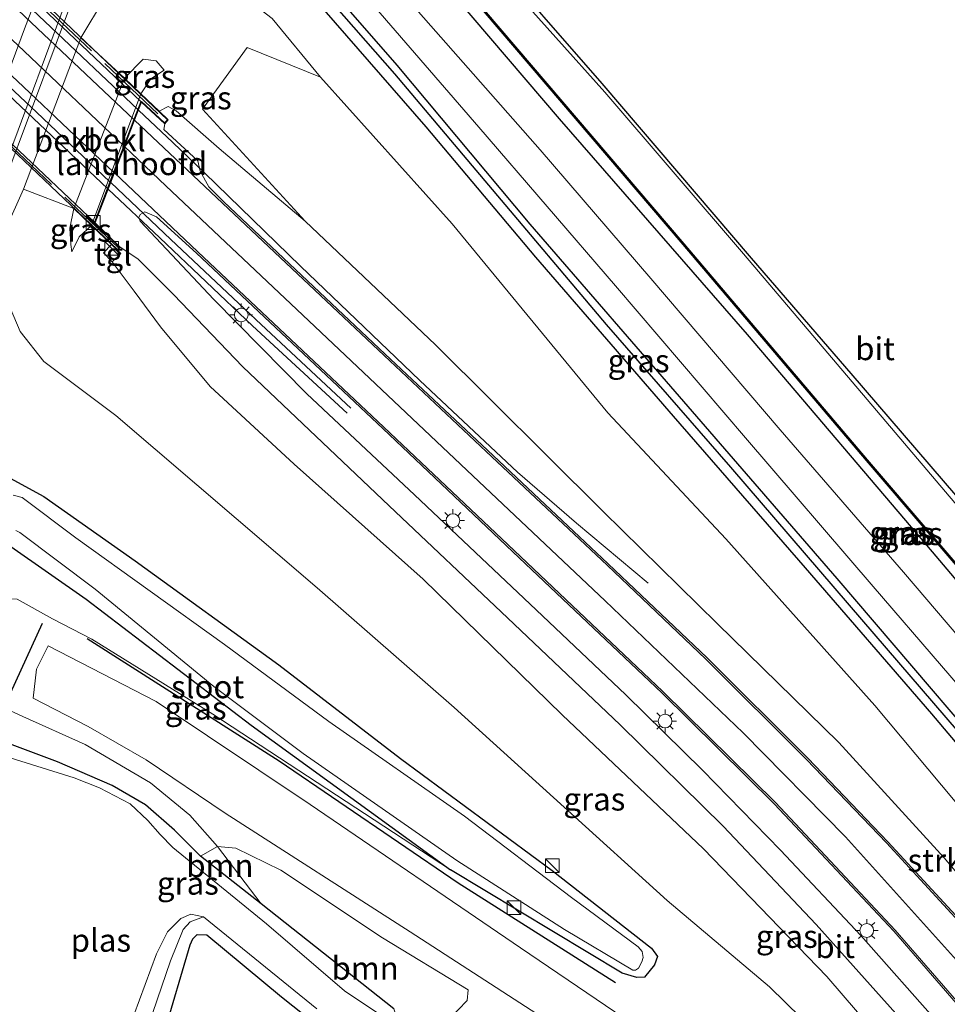
# Model space of a CAD drawing. Units: metres. Extents: x 100277 to 109942, y 499998 to 506250.
# Drawn here: x 108498 to 108599, y 501731 to 501839 of the extents above; entities that cross this region are included whole.
import ezdxf
from ezdxf.enums import TextEntityAlignment as Align

# ---------------------------------------------------------------- set-up
doc = ezdxf.new("R2010")
doc.units = ezdxf.units.M
doc.linetypes.add('IE-TERREINAFSCHEIDING', pattern=[10, 8, -2])
doc.layers.get('0').update_dxf_attribs({"lineweight": 25})
for name, color, linetype, lineweight in [('B-ME-BV-GELEIDECONSTRUCTIE-GELEIDERAIL-L-B1', 213, 'BV-GELEIDERAIL', 18), ('B-ME-BV-GELEIDECONSTRUCTIE-GELEIDERAIL-L-B2', 213, 'BV-GELEIDERAIL', 18), ('B-ME-GR-BOOM-GV-B6', 93, 'Continuous', 18), ('B-ME-GR-STRUIKEN-GV-B6', 93, 'Continuous', 18), ('B-ME-GW-KRUINLIJN-L-B1', 93, 'Continuous', 18), ('B-ME-GW-TEENLIJN-L-B1', 93, 'Continuous', 18), ('B-ME-IE-GRASLAND-GV-B6', 93, 'Continuous', 18), ('B-ME-IE-GRONDWERKLIJN-GROND_INGERICHT-GV-B6', 253, 'Continuous', 18), ('B-ME-IE-INRICHTINGSELEMENT-S-B1', 253, 'Continuous', 18), ('B-ME-IE-MEUBILAIR_WEGMEUBILAIR-LICHTMAST-S-B1', 8, 'Continuous', 18), ('B-ME-IE-TERREINAFSCHEIDING-RASTERHEKWERK-L-B2', 8, 'IE-TERREINAFSCHEIDING', 18), ('B-ME-KW-LANDHOOFD-GV-B6', 173, 'Continuous', 18), ('B-ME-KW-VIADUCT-GV-B7', 173, 'Continuous', 18), ('B-ME-OB-BEKLEDING-GV-B6', 253, 'Continuous', 18), ('B-ME-OG-WATER-GV-B6', 153, 'Continuous', 18), ('B-ME-VH-VERH_SOORT-BITUMEN-GV-B6', 8, 'IE-TERREINAFSCHEIDING-NATUURLIJK-HOUTWAL', 18), ('B-ME-VH-VERH_SOORT-BITUMEN-GV-B7', 8, 'Continuous', 18), ('B-ME-VH-VERH_SOORT-TEGELS-GV-B6', 8, 'Continuous', 18), ('B-ME-VW-MARKERING-STREEP-015-L-B1', 7, 'Continuous', 18), ('B-ME-VW-MARKERING-STREEP-015-L-B2', 7, 'Continuous', 18)]:
    doc.layers.add(name, color=color, linetype=linetype, lineweight=lineweight)
for name, color, linetype in [('B-ME-GR-BOMENRIJ-L-B1', 10, 'Continuous'), ('B-ME-GW-INSTEEKWATERGANG-L-B1', 10, 'Continuous'), ('B-ME-GW-WATERGANG-GREPPEL-L-B1', 10, 'Continuous'), ('B-ME-IE-TERREINAFSCHEIDING-SCHRIKHEK-L-B1', 10, 'Continuous'), ('B-ME-OB-BESCHOEIING-GV-B6', 10, 'Continuous')]:
    doc.layers.add(name, color=color, linetype=linetype)
doc.styles.add('NLCS-ISO', font='NLCS-ISO.TTF')
doc.linetypes.add('BV-GELEIDERAIL', pattern='A,10,-3,[108,NLCS.SHX,S=1,R=0,X=0,Y=0],-3', length=16)
doc.linetypes.add('IE-TERREINAFSCHEIDING-NATUURLIJK-HOUTWAL', pattern='A,7,-1.5,[67,NLCS.SHX,S=0.75,R=45,X=0,Y=0],-1.5,7,-1.5,[70,NLCS.SHX,S=0.75,R=0,X=0,Y=0],-1.5', length=20)

# ---------------------------------------------------------------- blocks, each defined once
blk = doc.blocks.new('kast')
blk.add_line((-0.75, -0.75), (0.75, 0.75))
blk.add_lwpolyline([(-0.75, 0.75), (0.75, 0.75), (0.75, -0.75), (-0.75, -0.75)], close=True)
blk = doc.blocks.new('lantaarnpaal')
for p, q in [((0, 0.75), (0, 1.25)), ((-0.75, 0), (-1.25, 0)), ((-0.88, 0.88), (-0.53, 0.53)), ((0.53, 0.53), (0.88, 0.88)), ((0.75, 0), (1.25, 0)), ((-0.53, -0.53), (-0.88, -0.88)), ((0, -0.75), (0, -1.25)), ((0.53, -0.53), (0.88, -0.88))]:
    blk.add_line(p, q)
blk.add_circle((0, 0), 0.75)

msp = doc.modelspace()

# ---------------------------------------------------------------- linework, layer by layer
at = {"layer": 'B-ME-BV-GELEIDECONSTRUCTIE-GELEIDERAIL-L-B1'}
for points in [[(108465.611, 501733.954, 0.402), (108468.456, 501743.323, 0.743), (108470.41, 501749.751, 0.998), (108472.69, 501756.152, 1.02), (108479.956, 501776.031, 1.07), (108487.797, 501797.338, 1.037), (108496.495, 501821.109, 1.025), (108504.921, 501843.639, 1.009), (108508.65, 501853.378, 1.023), (108510.769, 501858.381, 0.798), (108516.499, 501871.597, 0.203)], [(108566.778, 501777.13, 3.781), (108558.937, 501783.697, 4.504), (108552.494, 501789.264, 5.074), (108541.837, 501799.29, 5.556), (108528.789, 501811.767, 6.246), (108518.327, 501821.972, 6.697), (108514.848, 501825.301, 6.858), (108511.113, 501828.835, 7.009)], [(108508.067, 501820.925, 6.932), (108514.63, 501814.698, 6.642), (108524.507, 501805.415, 5.908), (108534.305, 501796.25, 4.941)], [(108533.893, 501795.716, 4.947), (108523.568, 501805.27, 5.96), (108513.417, 501814.862, 6.669), (108507.785, 501820.194, 6.894)]]:
    msp.add_polyline3d(points, dxfattribs=at)
at = {"layer": 'B-ME-BV-GELEIDECONSTRUCTIE-GELEIDERAIL-L-B2'}
for points in [[(108511.035, 501828.91, 7.013), (108504.258, 501835.322, 7.287), (108484.54, 501853.939, 7.509), (108469.2, 501868.419, 7.251), (108459.018, 501878.017, 6.827)], [(108455.965, 501870.097, 6.993), (108466.266, 501860.404, 7.348), (108481.947, 501845.526, 7.558), (108499.974, 501828.602, 7.29), (108507.988, 501820.998, 6.936)], [(108507.707, 501820.268, 6.897), (108496.912, 501830.491, 7.326), (108480.117, 501846.361, 7.47), (108465.473, 501860.243, 7.323), (108455.706, 501869.423, 6.955)]]:
    msp.add_polyline3d(points, dxfattribs=at)
at = {"layer": 'B-ME-GR-BOMENRIJ-L-B1'}
msp.add_polyline3d([(108563.224, 501733.472, -0.805), (108546.03, 501744.351, -0.741), (108526.459, 501757.7, -0.348), (108505.504, 501771.069, 0.22)], dxfattribs=at)
at = {"layer": 'B-ME-GR-BOOM-GV-B6'}
for points in [[(108517.876, 501747.327, -0.86), (108519.718, 501748.356, -0.265), (108524.501, 501742.093, -0.831), (108517.876, 501747.327, -0.86)], [(108539.999, 501726.492, -0.487), (108539.073, 501727.797, -0.559), (108539.536, 501728.951, -0.617), (108538.996, 501730.641, -0.766), (108524.501, 501742.093, -0.831), (108519.718, 501748.356, -0.265), (108521.74, 501748.182, -0.221), (108526.659, 501745.789, -0.207), (108537.761, 501738.393, -0.39), (108547.112, 501732.705, -0.531), (108547.021, 501731.531, -0.586), (108544.059, 501728.463, -0.564), (108539.999, 501726.492, -0.487)]]:
    msp.add_polyline3d(points, dxfattribs=at)
at = {"layer": 'B-ME-GR-STRUIKEN-GV-B6'}
msp.add_polyline3d([(108611.125, 501732.907, 1.471), (108599.1, 501747.133, 2.089), (108587.616, 501759.738, 2.662), (108574.311, 501772.722, 3.227), (108561.872, 501784.973, 3.928), (108543.543, 501803.172, 4.598), (108529.303, 501816.684, 5.465), (108518.082, 501828.927, 5.171), (108522.986, 501835.677, 1.383), (108531, 501832.425, -0.226), (108545.351, 501816.415, -0.329), (108562.366, 501795.755, -0.32), (108575.278, 501781.993, -0.404), (108591.535, 501763.781, -0.248), (108601.809, 501751.5, -0.365)], dxfattribs=at)
at = {"layer": 'B-ME-GW-INSTEEKWATERGANG-L-B1'}
for points in [[(108668.454, 501680.63, -0.62), (108668.895, 501681.406, -0.694), (108668.728, 501682.238, -0.711), (108668.273, 501682.938, -0.725), (108658.41, 501694.246, -0.744), (108650.975, 501703.018, -0.686), (108640.669, 501715.108, -0.647), (108628.001, 501730.004, -0.636), (108609.951, 501751.268, -0.65), (108587.419, 501777.665, -0.656), (108571.606, 501795.889, -0.669), (108553.872, 501816.37, -0.661), (108539.36, 501833.751, -0.667), (108527.97, 501846.809, -0.639)], [(108603.3, 501783.353, -1.237), (108588.963, 501800.038, -1.171), (108578.076, 501812.661, -1.378), (108561.759, 501831.75, -1.373), (108548.829, 501846.569, -1.356)], [(108541.837, 501845.713, -0.891), (108557.066, 501827.865, -0.894), (108577.601, 501804.32, -0.924), (108597.801, 501780.578, -0.894), (108616.138, 501758.844, -0.838)], [(108531.345, 501839.779, -0.689), (108542.499, 501826.987, -0.625), (108554.478, 501812.765, -0.561), (108569.512, 501795.4, -0.65), (108583.916, 501778.826, -0.669), (108597.742, 501762.858, -0.62), (108614.223, 501743.329, -0.62), (108629.969, 501724.785, -0.689), (108646.352, 501705.453, -0.647), (108658.284, 501691.448, -0.7), (108666.738, 501681.976, -0.838), (108666.828, 501681.149, -0.855), (108666.637, 501680.806, -0.844), (108663.904, 501678.21, -0.852), (108663.884, 501677.63, -0.858), (108664.169, 501677.226, -0.852), (108664.557, 501677.028, -0.841), (108664.915, 501677.101, -0.833), (108665.203, 501677.266, -0.805), (108667.951, 501679.625, -0.672), (108668.454, 501680.63, -0.62)], [(108465.206, 501710.149, -0.09), (108472.431, 501731.68, 0.048), (108480.305, 501754.786, 0.048), (108486.701, 501771.403, 0.084), (108491.282, 501782.986, 0.034), (108493.286, 501787.122, -0.063), (108494.943, 501788.828, -0.165), (108496.682, 501788.847, -0.223), (108500.76, 501786.618, -0.282), (108510.735, 501779.569, -0.445), (108526.427, 501768.228, -0.423), (108539.727, 501757.994, -0.55), (108556.289, 501745.726, -0.614), (108567.147, 501737.255, -0.639), (108567.788, 501736.337, -0.647), (108567.468, 501735.447, -0.644), (108566.366, 501734.079, -0.639), (108565.544, 501734.05, -0.708), (108563.918, 501734.539, -0.739), (108545.178, 501745.832, -0.739)], [(108538.996, 501730.641, -0.766), (108524.501, 501742.093, -0.831), (108517.876, 501747.327, -0.86), (108515.029, 501750.165, -0.86), (108511.864, 501752.922, -0.86), (108508.22, 501755.027, -0.86), (108502.253, 501757.632, -0.858), (108496.12, 501759.893, -0.766), (108490.872, 501761.943, -0.739), (108490.435, 501762.356, -0.739), (108489.509, 501763.79, -0.739), (108495.281, 501780.187, -0.739), (108495.552, 501780.671, -0.739), (108496.097, 501781.113, -0.739), (108497.14, 501781.146, -0.739), (108505.369, 501775.386, -0.739), (108523.397, 501761.612, -0.739), (108545.178, 501745.832, -0.739)], [(108513.864, 501727.844, -0.559), (108516.759, 501737.627, -0.772), (108517.053, 501738.282, -0.775), (108517.52, 501738.732, -0.777), (108518.583, 501738.697, -0.761), (108526.713, 501731.952, -0.517), (108532.718, 501727.156, -0.484)]]:
    msp.add_polyline3d(points, dxfattribs=at)
at = {"layer": 'B-ME-GW-KRUINLIJN-L-B1'}
for points in [[(108513.919, 501833.175, 4.554), (108513.029, 501834.206, 4.49), (108511.594, 501834.405, 4.462), (108509.565, 501832.324, 4.496), (108504.044, 501818.065, 4.521)], [(108513.347, 501828.708, 6.16), (108514.33, 501829.204, 6.138), (108515.207, 501828.731, 6.146), (108519.91, 501824.645, 5.96), (108529.303, 501816.684, 5.465)], [(108504.044, 501818.065, 4.521), (108503.608, 501815.91, 4.512), (108503.695, 501814.148, 4.504), (108503.836, 501813.357, 4.498)], [(108508.214, 501812.234, 5.814), (108510.637, 501809.036, 5.578), (108513.493, 501805.136, 5.387), (108518.946, 501798.619, 5.033), (108528.11, 501790.138, 4.67), (108542.185, 501777.574, 4.025), (108557.368, 501762.766, 3.183), (108572.834, 501748.092, 2.488), (108586.304, 501734.163, 1.801), (108597.678, 501720.908, 1.222), (108606.953, 501709.821, 0.674), (108613.432, 501701.376, 0.109), (108620.87, 501692.756, -0.207), (108625.735, 501686.911, -0.47)], [(108545.178, 501745.832, -0.739), (108519.23, 501762.836, 0.098), (108506.012, 501771.007, 0.413), (108501.722, 501773.24, 0.339), (108497.851, 501775.391, 0.258), (108495.098, 501775.516, 0.3), (108494.885, 501775.035, 0.339), (108492.687, 501769.771, 0.375), (108491.61, 501766.268, 0.366), (108492.253, 501765.484, 0.364), (108492.496, 501765.319, 0.364), (108498.457, 501762.554, 0.233), (108505.268, 501759.525, 0.089), (108512.412, 501755.337, -0.016), (108516.706, 501751.782, -0.135), (108519.718, 501748.356, -0.265), (108524.501, 501742.093, -0.831)]]:
    msp.add_polyline3d(points, dxfattribs=at)
at = {"layer": 'B-ME-GW-TEENLIJN-L-B1'}
for points in [[(108504.805, 501836.719, 0.352), (108507.387, 501841.054, 0.217), (108509.977, 501842.611, 0.153), (108513.569, 501843.633, 0.087), (108517.709, 501843.479, -0.093), (108521.784, 501841.897, -0.199), (108525.715, 501838.847, -0.287), (108531, 501832.425, -0.226)], [(108511.368, 501830.605, 4.598), (108512.442, 501832.239, 4.598), (108513.919, 501833.175, 4.554)], [(108625.735, 501686.911, -0.47), (108621.174, 501690.787, -0.428), (108615.576, 501695.942, -0.451), (108610.822, 501699.256, -0.467), (108610.584, 501700.346, -0.453), (108610.606, 501701.795, -0.426), (108609.56, 501703.23, -0.42), (108603.967, 501708.698, -0.462), (108593.751, 501719.602, -0.509), (108580.041, 501733.046, -0.384), (108568.863, 501742.448, -0.498), (108557.618, 501752.652, -0.404), (108545.583, 501763.546, -0.246), (108530.63, 501776.646, 0.006), (108508.632, 501795.458, 0.142), (108500.769, 501801.374, 0.283), (108498.191, 501804.627, 0.347), (108496.68, 501808.168, 0.308), (108496.067, 501812.628, 0.294), (108496.603, 501815.857, 0.292), (108498.534, 501820.178, 0.368)], [(108503.836, 501813.357, 4.498), (108504.605, 501814.984, 4.498), (108505.983, 501816.231, 4.598)], [(108501.358, 501702.631, -1.622), (108503.64, 501703.966, -1.484), (108504.637, 501705.917, -1.478), (108507.675, 501714.807, -1.5), (108511.686, 501727.354, -1.472), (108514.584, 501735.888, -1.464), (108515.98, 501739.306, -1.47), (108516.758, 501740.127, -1.47), (108518.215, 501740.693, -1.622)]]:
    msp.add_polyline3d(points, dxfattribs=at)
at = {"layer": 'B-ME-GW-WATERGANG-GREPPEL-L-B1'}
msp.add_polyline3d([(108533.102, 501887.349, -1.295), (108524.492, 501865.783, -1.29), (108522.807, 501860.95, -1.279), (108522.247, 501857.606, -1.259), (108522.279, 501854.475, -1.229), (108523.227, 501851.386, -1.223), (108524.812, 501849.036, -1.209), (108539.062, 501832.798, -1.193), (108549.319, 501820.627, -1.154), (108562.176, 501805.408, -1.157), (108575.788, 501789.806, -1.157), (108588.734, 501774.737, -1.129), (108601.991, 501759.328, -1.126), (108614.051, 501745.018, -1.168), (108628.764, 501727.79, -1.157), (108639.734, 501714.967, -1.121), (108653.214, 501699.056, -1.107), (108667.904, 501682.161, -1.19), (108668.088, 501681.308, -1.182), (108667.814, 501680.591, -1.179), (108667.317, 501679.982, -1.179), (108664.741, 501677.756, -1.079)], dxfattribs=at)
at = {"layer": 'B-ME-IE-GRASLAND-GV-B6'}
for points in [[(108524.812, 501849.036, -1.209), (108539.062, 501832.798, -1.193), (108549.319, 501820.627, -1.154), (108562.176, 501805.408, -1.157), (108575.788, 501789.806, -1.157), (108588.734, 501774.737, -1.129), (108601.991, 501759.328, -1.126)], [(108601.991, 501759.328, -1.126), (108588.734, 501774.737, -1.129), (108575.788, 501789.806, -1.157), (108562.176, 501805.408, -1.157), (108549.319, 501820.627, -1.154), (108539.062, 501832.798, -1.193), (108524.812, 501849.036, -1.209)], [(108606.799, 501778.224, -1.605), (108590.702, 501797.2, -1.605), (108577.206, 501813.123, -1.605), (108562.042, 501830.795, -1.605), (108545.999, 501848.733, -1.605)], [(108462.421, 501728.527, 0.319), (108468.452, 501746.58, 0.3), (108471.95, 501756.185, 0.3), (108483.645, 501787.971, 0.328), (108494.466, 501817.301, 0.3), (108505.588, 501847.303, 0.3)], [(108609.951, 501751.268, -0.65), (108587.419, 501777.665, -0.656), (108571.606, 501795.889, -0.669), (108553.872, 501816.37, -0.661), (108539.36, 501833.751, -0.667), (108527.97, 501846.809, -0.639)], [(108527.97, 501846.809, -0.639), (108539.36, 501833.751, -0.667), (108553.872, 501816.37, -0.661), (108571.606, 501795.889, -0.669), (108587.419, 501777.665, -0.656), (108609.951, 501751.268, -0.65)], [(108548.829, 501846.569, -1.356), (108561.759, 501831.75, -1.373), (108578.076, 501812.661, -1.378), (108588.963, 501800.038, -1.171), (108603.3, 501783.353, -1.237)], [(108541.837, 501845.713, -0.891), (108557.066, 501827.865, -0.894), (108577.601, 501804.32, -0.924), (108597.801, 501780.578, -0.894), (108616.138, 501758.844, -0.838)], [(108616.138, 501758.844, -0.838), (108597.801, 501780.578, -0.894), (108577.601, 501804.32, -0.924), (108557.066, 501827.865, -0.894), (108541.837, 501845.713, -0.891)], [(108543.872, 501845.462, -1.32), (108570.601, 501814.143, -1.326), (108590.625, 501790.532, -1.328), (108604.329, 501774.547, -1.279)], [(108533.285, 501844.329, -0.531), (108548.264, 501826.948, -0.542), (108563.22, 501809.639, -0.55), (108577.392, 501793.011, -0.57), (108591.343, 501776.791, -0.542), (108606.278, 501759.44, -0.498)], [(108504.805, 501836.719, 0.352), (108507.387, 501841.054, 0.217), (108509.977, 501842.611, 0.153), (108513.569, 501843.633, 0.087), (108517.709, 501843.479, -0.093), (108521.784, 501841.897, -0.199), (108525.715, 501838.847, -0.287), (108531, 501832.425, -0.226), (108522.986, 501835.677, 1.383), (108518.082, 501828.927, 5.171), (108529.303, 501816.684, 5.465), (108519.91, 501824.645, 5.96), (108515.207, 501828.731, 6.146), (108514.33, 501829.204, 6.138), (108513.347, 501828.708, 6.16), (108511.368, 501830.605, 4.598), (108512.442, 501832.239, 4.598), (108513.919, 501833.175, 4.554), (108513.029, 501834.206, 4.49), (108511.594, 501834.405, 4.462), (108509.565, 501832.324, 4.496), (108504.805, 501836.719, 0.352)], [(108507.387, 501841.054, 0.217), (108504.805, 501836.719, 0.352), (108498.534, 501820.178, 0.368), (108496.603, 501815.857, 0.292), (108496.067, 501812.628, 0.294), (108496.68, 501808.168, 0.308), (108498.191, 501804.627, 0.347), (108500.769, 501801.374, 0.283), (108508.632, 501795.458, 0.142), (108530.63, 501776.646, 0.006), (108545.583, 501763.546, -0.246), (108557.618, 501752.652, -0.404), (108568.863, 501742.448, -0.498), (108580.041, 501733.046, -0.384), (108593.751, 501719.602, -0.509), (108603.967, 501708.698, -0.462)], [(108611.646, 501758.461, -0.55), (108594.667, 501778.345, -0.545), (108581.192, 501793.908, -0.614), (108567.051, 501810.436, -0.603), (108554.985, 501824.493, -0.603), (108541.159, 501840.172, -0.572)], [(108601.809, 501751.5, -0.365), (108591.535, 501763.781, -0.248), (108575.278, 501781.993, -0.404), (108562.366, 501795.755, -0.32), (108545.351, 501816.415, -0.329), (108531, 501832.425, -0.226), (108525.715, 501838.847, -0.287)], [(108614.223, 501743.329, -0.62), (108597.742, 501762.858, -0.62), (108583.916, 501778.826, -0.669), (108569.512, 501795.4, -0.65), (108554.478, 501812.765, -0.561), (108542.499, 501826.987, -0.625), (108531.345, 501839.779, -0.689)], [(108531.345, 501839.779, -0.689), (108542.499, 501826.987, -0.625), (108554.478, 501812.765, -0.561), (108569.512, 501795.4, -0.65), (108583.916, 501778.826, -0.669), (108597.742, 501762.858, -0.62), (108614.223, 501743.329, -0.62)], [(108511.368, 501830.605, 4.598), (108509.565, 501832.324, 4.496), (108511.594, 501834.405, 4.462), (108513.029, 501834.206, 4.49), (108513.919, 501833.175, 4.554), (108512.442, 501832.239, 4.598), (108511.368, 501830.605, 4.598)], [(108601.268, 501739.871, 1.948), (108592.96, 501748.89, 2.369), (108584.224, 501758.013, 2.837), (108573.213, 501768.979, 3.371), (108562.417, 501779.238, 3.875), (108549.222, 501791.675, 4.545), (108538.065, 501802.164, 5.088), (108520.427, 501818.788, 5.872), (108518.803, 501820.459, 5.985), (108517.849, 501822.144, 6.035), (108517.601, 501823.298, 6.027), (108513.864, 501826.698, 6.287), (108513.961, 501827.333, 6.265), (108514.326, 501827.769, 6.262), (108513.347, 501828.708, 6.16), (108514.33, 501829.204, 6.138), (108515.207, 501828.731, 6.146), (108519.91, 501824.645, 5.96), (108529.303, 501816.684, 5.465), (108543.543, 501803.172, 4.598), (108561.872, 501784.973, 3.928), (108574.311, 501772.722, 3.227), (108587.616, 501759.738, 2.662), (108599.1, 501747.133, 2.089), (108611.125, 501732.907, 1.471)], [(108603.967, 501708.698, -0.462), (108593.751, 501719.602, -0.509), (108580.041, 501733.046, -0.384), (108568.863, 501742.448, -0.498), (108557.618, 501752.652, -0.404), (108545.583, 501763.546, -0.246), (108530.63, 501776.646, 0.006), (108508.632, 501795.458, 0.142), (108500.769, 501801.374, 0.283), (108498.191, 501804.627, 0.347), (108496.68, 501808.168, 0.308), (108496.067, 501812.628, 0.294), (108496.603, 501815.857, 0.292), (108498.534, 501820.178, 0.368)], [(108498.534, 501820.178, 0.368), (108504.044, 501818.065, 4.521), (108503.608, 501815.91, 4.512), (108503.695, 501814.148, 4.504), (108503.836, 501813.357, 4.498), (108504.605, 501814.984, 4.498), (108505.983, 501816.231, 4.598), (108508.167, 501814.147, 5.88), (108507.279, 501813.215, 5.797), (108508.214, 501812.234, 5.814), (108510.637, 501809.036, 5.578), (108513.493, 501805.136, 5.387), (108518.946, 501798.619, 5.033), (108528.11, 501790.138, 4.67), (108542.185, 501777.574, 4.025), (108557.368, 501762.766, 3.183), (108572.834, 501748.092, 2.488), (108586.304, 501734.163, 1.801), (108597.678, 501720.908, 1.222), (108606.953, 501709.821, 0.674)], [(108505.983, 501816.231, 4.598), (108504.605, 501814.984, 4.498), (108503.836, 501813.357, 4.498), (108503.695, 501814.148, 4.504), (108503.608, 501815.91, 4.512), (108504.044, 501818.065, 4.521), (108505.983, 501816.231, 4.598)], [(108608.485, 501717.058, 0.992), (108598.709, 501728.792, 1.535), (108589.991, 501738.645, 2.031), (108581.222, 501747.967, 2.504), (108572.723, 501756.69, 2.898), (108564.336, 501764.943, 3.307), (108554.526, 501774.222, 3.811), (108541.26, 501786.775, 4.423), (108529.493, 501797.821, 5.044), (108519.349, 501808.148, 5.551), (108511.284, 501816.69, 6.041), (108511.155, 501817.086, 6.052), (108511.293, 501817.425, 6.06), (108511.795, 501817.707, 6.06), (108513.056, 501817.155, 6.013), (108517.429, 501813.181, 5.839)], [(108606.953, 501709.821, 0.674), (108597.678, 501720.908, 1.222), (108586.304, 501734.163, 1.801), (108572.834, 501748.092, 2.488), (108557.368, 501762.766, 3.183), (108542.185, 501777.574, 4.025), (108528.11, 501790.138, 4.67), (108518.946, 501798.619, 5.033), (108513.493, 501805.136, 5.387), (108510.637, 501809.036, 5.578), (108508.214, 501812.234, 5.814), (108509.168, 501813.177, 5.861), (108508.816, 501813.528, 5.88), (108509.098, 501813.858, 5.888), (108511.036, 501812.575, 5.833), (108514.91, 501808.677, 5.648), (108522.508, 501800.773, 5.254), (108538.475, 501785.587, 4.459), (108551.411, 501773.334, 3.8), (108563.715, 501761.668, 3.222), (108574.968, 501750.569, 2.665), (108585.135, 501739.851, 2.144), (108595.076, 501728.75, 1.56), (108606.27, 501715.407, 0.984)], [(108517.429, 501813.181, 5.839), (108537.775, 501794.021, 4.853), (108552.69, 501779.898, 4.124), (108568.252, 501765.16, 3.388), (108580.536, 501753.022, 2.776), (108593.626, 501739.096, 2.117), (108605.102, 501725.829, 1.505)], [(108496.682, 501788.847, -0.223), (108500.76, 501786.618, -0.282), (108510.735, 501779.569, -0.445), (108526.427, 501768.228, -0.423), (108539.727, 501757.994, -0.55), (108556.289, 501745.726, -0.614), (108567.147, 501737.255, -0.639), (108567.788, 501736.337, -0.647), (108567.468, 501735.447, -0.644), (108566.366, 501734.079, -0.639), (108565.544, 501734.05, -0.708), (108563.918, 501734.539, -0.739), (108545.178, 501745.832, -0.739), (108523.397, 501761.612, -0.739), (108505.369, 501775.386, -0.739), (108497.14, 501781.146, -0.739)], [(108497.851, 501775.391, 0.258), (108501.722, 501773.24, 0.339), (108506.012, 501771.007, 0.413), (108519.23, 501762.836, 0.098), (108545.178, 501745.832, -0.739), (108563.918, 501734.539, -0.739), (108565.544, 501734.05, -0.708), (108566.366, 501734.079, -0.639), (108567.468, 501735.447, -0.644), (108567.788, 501736.337, -0.647), (108567.147, 501737.255, -0.639), (108556.289, 501745.726, -0.614), (108539.727, 501757.994, -0.55), (108526.427, 501768.228, -0.423), (108510.735, 501779.569, -0.445), (108500.76, 501786.618, -0.282), (108496.682, 501788.847, -0.223)], [(108497.686, 501782.91, -1.622), (108498.145, 501782.686, -1.622), (108506.365, 501776.474, -1.622), (108519.327, 501765.853, -1.622), (108529.1, 501758.543, -1.622), (108545.885, 501746.851, -1.622), (108557.648, 501739.299, -1.622), (108565.089, 501734.837, -1.622), (108565.4, 501734.863, -1.622), (108565.702, 501735.062, -1.622), (108566.096, 501735.77, -1.622), (108566.23, 501736.221, -1.622), (108566.137, 501736.881, -1.622), (108565.669, 501737.401, -1.622), (108558.405, 501742.806, -1.622), (108546.727, 501751.676, -1.622), (108531.903, 501762.013, -1.622), (108520.507, 501770.438, -1.622), (108504.243, 501782.084, -1.622), (108498.394, 501786.486, -1.622), (108497.426, 501786.769, -1.622)], [(108497.14, 501781.146, -0.739), (108505.369, 501775.386, -0.739), (108523.397, 501761.612, -0.739), (108545.178, 501745.832, -0.739), (108519.23, 501762.836, 0.098), (108506.012, 501771.007, 0.413), (108501.722, 501773.24, 0.339), (108497.851, 501775.391, 0.258)], [(108571.411, 501724.684, -0.575), (108552.841, 501737.283, -0.531), (108529.862, 501752.939, -0.041), (108513.033, 501764.221, 0.48), (108501.242, 501770.284, 0.563), (108499.978, 501767.732, 0.488), (108499.614, 501764.58, 0.355), (108505.614, 501761.469, 0.267), (108511.953, 501757.827, 0.197), (108520.56, 501752.002, -0.021), (108540.77, 501739.031, -0.387), (108554.004, 501730.467, -0.539)], [(108492.496, 501765.319, 0.364), (108498.457, 501762.554, 0.233), (108505.268, 501759.525, 0.089), (108512.412, 501755.337, -0.016), (108516.706, 501751.782, -0.135), (108519.718, 501748.356, -0.265), (108517.876, 501747.327, -0.86)], [(108544.059, 501728.463, -0.564), (108547.021, 501731.531, -0.586), (108547.112, 501732.705, -0.531), (108537.761, 501738.393, -0.39), (108526.659, 501745.789, -0.207), (108521.74, 501748.182, -0.221), (108519.718, 501748.356, -0.265), (108516.706, 501751.782, -0.135), (108512.412, 501755.337, -0.016), (108505.268, 501759.525, 0.089), (108498.457, 501762.554, 0.233), (108492.496, 501765.319, 0.364)], [(108496.12, 501759.893, -0.766), (108502.253, 501757.632, -0.858), (108508.22, 501755.027, -0.86), (108511.864, 501752.922, -0.86), (108515.029, 501750.165, -0.86), (108517.876, 501747.327, -0.86), (108524.501, 501742.093, -0.831), (108538.996, 501730.641, -0.766)], [(108517.876, 501747.327, -0.86), (108515.029, 501750.165, -0.86), (108511.864, 501752.922, -0.86), (108508.22, 501755.027, -0.86), (108502.253, 501757.632, -0.858), (108496.12, 501759.893, -0.766)], [(108537.89, 501729.722, -1.622), (108533.604, 501732.583, -1.622), (108525.069, 501739.926, -1.622), (108514.861, 501748.264, -1.622), (108513.471, 501749.659, -1.622), (108512.126, 501751.189, -1.622), (108510.187, 501753.015, -1.622), (108506.827, 501754.765, -1.622), (108504.077, 501755.854, -1.622), (108497.682, 501757.888, -1.622)], [(108503.64, 501703.966, -1.484), (108501.358, 501702.631, -1.622), (108502.909, 501704.264, -1.622), (108503.698, 501706.711, -1.622), (108505.112, 501711.603, -1.622), (108507.036, 501718.563, -1.622), (108509.351, 501726.596, -1.622), (108513.056, 501736.654, -1.622), (108514.278, 501739.046, -1.622), (108515.733, 501740.506, -1.622), (108516.823, 501740.967, -1.622), (108518.215, 501740.693, -1.622), (108516.758, 501740.127, -1.47), (108515.98, 501739.306, -1.47), (108514.584, 501735.888, -1.464), (108511.686, 501727.354, -1.472), (108507.675, 501714.807, -1.5), (108504.637, 501705.917, -1.478), (108503.64, 501703.966, -1.484)], [(108511.686, 501727.354, -1.472), (108514.584, 501735.888, -1.464), (108515.98, 501739.306, -1.47), (108516.758, 501740.127, -1.47), (108518.215, 501740.693, -1.622), (108530.581, 501730.636, -1.622)], [(108513.864, 501727.844, -0.559), (108516.759, 501737.627, -0.772), (108517.053, 501738.282, -0.775), (108517.52, 501738.732, -0.777), (108518.583, 501738.697, -0.761), (108526.713, 501731.952, -0.517), (108532.718, 501727.156, -0.484)], [(108532.718, 501727.156, -0.484), (108526.713, 501731.952, -0.517), (108518.583, 501738.697, -0.761), (108517.52, 501738.732, -0.777), (108517.053, 501738.282, -0.775), (108516.759, 501737.627, -0.772), (108513.864, 501727.844, -0.559)]]:
    msp.add_polyline3d(points, dxfattribs=at)
at = {"layer": 'B-ME-IE-GRONDWERKLIJN-GROND_INGERICHT-GV-B6'}
msp.add_polyline3d([(108603.3, 501783.353, -1.237), (108588.963, 501800.038, -1.171), (108578.076, 501812.661, -1.378), (108561.759, 501831.75, -1.373), (108548.829, 501846.569, -1.356)], dxfattribs=at)
at = {"layer": 'B-ME-IE-TERREINAFSCHEIDING-RASTERHEKWERK-L-B2'}
for points in [[(108456.949, 501881.644, 6.152), (108470.397, 501868.886, 6.664), (108483.918, 501856.079, 6.869), (108500.152, 501840.815, 6.739), (108513.887, 501827.787, 6.329)], [(108508.863, 501813.82, 5.922), (108493.021, 501828.786, 6.556), (108478.308, 501842.606, 6.664), (108464.739, 501855.412, 6.487), (108451.553, 501867.818, 6.188)]]:
    msp.add_polyline3d(points, dxfattribs=at)
at = {"layer": 'B-ME-IE-TERREINAFSCHEIDING-SCHRIKHEK-L-B1'}
msp.add_line((108496.527, 501763.861, 0.469), (108500.631, 501772.783, 0.602), dxfattribs=at)
at = {"layer": 'B-ME-KW-LANDHOOFD-GV-B6'}
msp.add_polyline3d([(108513.347, 501828.708, 6.16), (108514.326, 501827.769, 6.262), (108513.961, 501827.333, 6.265), (108511.44, 501829.684, 6.398), (108510.682, 501827.716, 6.274), (108509.582, 501824.86, 6.307), (108508.467, 501821.963, 6.234), (108506.369, 501816.517, 6.035), (108509.098, 501813.858, 5.888), (108508.816, 501813.528, 5.88), (108508.167, 501814.147, 5.88), (108505.983, 501816.231, 4.598), (108511.368, 501830.605, 4.598), (108513.347, 501828.708, 6.16)], dxfattribs=at)
at = {"layer": 'B-ME-KW-VIADUCT-GV-B7'}
msp.add_polyline3d([(108459.392, 501879.053, 6.21), (108456.775, 501881.585, 6.179), (108456.999, 501881.885, 6.179), (108467.86, 501871.681, 6.556), (108481.873, 501858.429, 6.786), (108501.587, 501839.824, 6.681), (108514.259, 501827.773, 6.332), (108513.959, 501827.436, 6.332), (108511.418, 501829.762, 6.332), (108506.319, 501816.541, 6.032), (108509.028, 501813.857, 5.913), (108508.818, 501813.611, 5.913), (108494.921, 501826.761, 6.464), (108478.198, 501842.493, 6.675), (108462.744, 501857.075, 6.509), (108451.394, 501867.791, 6.149), (108451.623, 501868.065, 6.149), (108454.191, 501865.676, 6.226), (108459.392, 501879.053, 6.21)], dxfattribs=at)
at = {"layer": 'B-ME-OB-BEKLEDING-GV-B6'}
for points in [[(108498.534, 501820.178, 0.368), (108504.805, 501836.719, 0.352), (108509.565, 501832.324, 4.496), (108504.044, 501818.065, 4.521), (108498.534, 501820.178, 0.368)], [(108511.368, 501830.605, 4.598), (108505.983, 501816.231, 4.598), (108504.044, 501818.065, 4.521), (108509.565, 501832.324, 4.496), (108511.368, 501830.605, 4.598)]]:
    msp.add_polyline3d(points, dxfattribs=at)
at = {"layer": 'B-ME-OB-BESCHOEIING-GV-B6'}
msp.add_polyline3d([(108543.949, 501845.526, -1.605), (108570.677, 501814.208, -1.605), (108590.701, 501790.597, -1.605), (108604.405, 501774.612, -1.605), (108604.329, 501774.547, -1.279), (108590.625, 501790.532, -1.328), (108570.601, 501814.143, -1.326), (108543.872, 501845.462, -1.32)], dxfattribs=at)
at = {"layer": 'B-ME-OG-WATER-GV-B6'}
for points in [[(108545.999, 501848.733, -1.605), (108562.042, 501830.795, -1.605), (108577.206, 501813.123, -1.605), (108590.702, 501797.2, -1.605), (108606.799, 501778.224, -1.605)], [(108681.433, 501666.195, -1.605), (108682.606, 501669.424, -1.605), (108683.575, 501673.517, -1.605), (108683.879, 501677.621, -1.605), (108683.582, 501680.773, -1.605), (108682.829, 501684.651, -1.605), (108681.05, 501688.624, -1.605), (108678.327, 501692.427, -1.605), (108672.985, 501697.791, -1.605), (108665.559, 501704.65, -1.605), (108658.129, 501712.403, -1.605), (108648.16, 501723.467, -1.605), (108629.819, 501745.2, -1.605), (108610.269, 501767.917, -1.605), (108604.405, 501774.612, -1.605), (108590.701, 501790.597, -1.605), (108570.677, 501814.208, -1.605), (108543.949, 501845.526, -1.605)], [(108497.426, 501786.769, -1.622), (108498.394, 501786.486, -1.622), (108504.243, 501782.084, -1.622), (108520.507, 501770.438, -1.622), (108531.903, 501762.013, -1.622), (108546.727, 501751.676, -1.622), (108558.405, 501742.806, -1.622), (108565.669, 501737.401, -1.622), (108566.137, 501736.881, -1.622), (108566.23, 501736.221, -1.622), (108566.096, 501735.77, -1.622), (108565.702, 501735.062, -1.622), (108565.4, 501734.863, -1.622), (108565.089, 501734.837, -1.622), (108557.648, 501739.299, -1.622), (108545.885, 501746.851, -1.622), (108529.1, 501758.543, -1.622), (108519.327, 501765.853, -1.622), (108506.365, 501776.474, -1.622), (108498.145, 501782.686, -1.622), (108497.686, 501782.91, -1.622)], [(108472.729, 501724.918, -1.622), (108478.354, 501741.596, -1.622), (108482.8, 501754.516, -1.622), (108485.961, 501762.824, -1.622), (108487.952, 501767.723, -1.622), (108489.535, 501767.36, -1.622), (108487.837, 501762.35, -1.622), (108487.939, 501761.852, -1.622), (108488.144, 501761.43, -1.622), (108488.489, 501761.028, -1.622), (108489.468, 501760.482, -1.622), (108490.262, 501760.235, -1.622), (108497.682, 501757.888, -1.622), (108504.077, 501755.854, -1.622), (108506.827, 501754.765, -1.622), (108510.187, 501753.015, -1.622), (108512.126, 501751.189, -1.622), (108513.471, 501749.659, -1.622), (108514.861, 501748.264, -1.622), (108525.069, 501739.926, -1.622), (108533.604, 501732.583, -1.622), (108537.89, 501729.722, -1.622)], [(108530.581, 501730.636, -1.622), (108518.215, 501740.693, -1.622), (108516.823, 501740.967, -1.622), (108515.733, 501740.506, -1.622), (108514.278, 501739.046, -1.622), (108513.056, 501736.654, -1.622), (108509.351, 501726.596, -1.622)]]:
    msp.add_polyline3d(points, dxfattribs=at)
at = {"layer": 'B-ME-VH-VERH_SOORT-BITUMEN-GV-B6'}
for points in [[(108505.588, 501847.303, 0.3), (108494.466, 501817.301, 0.3), (108483.645, 501787.971, 0.328), (108471.95, 501756.185, 0.3), (108468.452, 501746.58, 0.3), (108462.421, 501728.527, 0.319), (108457.743, 501713.013, 0.296), (108456.8035, 501711.5377, 0.3437), (108449.467, 501699.5082, 0.4143), (108445.8163, 501700.3398, 0.4997), (108446.5991, 501714.4649, 0.6031), (108443.4257, 501716.3376, 0.6982), (108440.9034, 501719.9698, 0.7782), (108440.272, 501722.017, 0.779), (108449.686, 501749.68, 0.771), (108456.013, 501767.614, 0.76), (108464.075, 501790.437, 0.768), (108471.056, 501809.486, 0.757), (108479.663, 501832.788, 0.735), (108489.624, 501859.272, 0.749)], [(108606.278, 501759.44, -0.498), (108591.343, 501776.791, -0.542), (108577.392, 501793.011, -0.57), (108563.22, 501809.639, -0.55), (108548.264, 501826.948, -0.542), (108533.285, 501844.329, -0.531)], [(108541.159, 501840.172, -0.572), (108554.985, 501824.493, -0.603), (108567.051, 501810.436, -0.603), (108581.192, 501793.908, -0.614), (108594.667, 501778.345, -0.545), (108611.646, 501758.461, -0.55)], [(108595.076, 501728.75, 1.56), (108585.135, 501739.851, 2.144), (108574.968, 501750.569, 2.665), (108563.715, 501761.668, 3.222), (108551.411, 501773.334, 3.8), (108538.475, 501785.587, 4.459), (108522.508, 501800.773, 5.254), (108514.91, 501808.677, 5.648), (108511.036, 501812.575, 5.833), (108509.098, 501813.858, 5.888), (108506.369, 501816.517, 6.035), (108508.467, 501821.963, 6.234), (108509.582, 501824.86, 6.307), (108510.682, 501827.716, 6.274), (108511.44, 501829.684, 6.398), (108513.961, 501827.333, 6.265), (108513.864, 501826.698, 6.287), (108517.601, 501823.298, 6.027), (108517.849, 501822.144, 6.035), (108518.803, 501820.459, 5.985), (108520.427, 501818.788, 5.872), (108538.065, 501802.164, 5.088), (108549.222, 501791.675, 4.545), (108562.417, 501779.238, 3.875), (108573.213, 501768.979, 3.371), (108584.224, 501758.013, 2.837), (108592.96, 501748.89, 2.369), (108601.268, 501739.871, 1.948)], [(108517.429, 501813.181, 5.839), (108513.056, 501817.155, 6.013), (108511.795, 501817.707, 6.06), (108511.293, 501817.425, 6.06), (108511.155, 501817.086, 6.052), (108511.284, 501816.69, 6.041), (108519.349, 501808.148, 5.551), (108529.493, 501797.821, 5.044), (108541.26, 501786.775, 4.423), (108554.526, 501774.222, 3.811), (108564.336, 501764.943, 3.307), (108572.723, 501756.69, 2.898), (108581.222, 501747.967, 2.504), (108589.991, 501738.645, 2.031), (108598.709, 501728.792, 1.535), (108608.485, 501717.058, 0.992)], [(108605.102, 501725.829, 1.505), (108593.626, 501739.096, 2.117), (108580.536, 501753.022, 2.776), (108568.252, 501765.16, 3.388), (108552.69, 501779.898, 4.124), (108537.775, 501794.021, 4.853), (108517.429, 501813.181, 5.839)], [(108605.221, 501696.416, -0.608), (108591.704, 501705.546, -0.542), (108574.53, 501716.896, -0.525), (108554.004, 501730.467, -0.539), (108540.77, 501739.031, -0.387), (108520.56, 501752.002, -0.021), (108511.953, 501757.827, 0.197), (108505.614, 501761.469, 0.267), (108499.614, 501764.58, 0.355), (108499.978, 501767.732, 0.488), (108501.242, 501770.284, 0.563), (108513.033, 501764.221, 0.48), (108529.862, 501752.939, -0.041), (108552.841, 501737.283, -0.531), (108571.411, 501724.684, -0.575), (108586.304, 501714.924, -0.55), (108604.34, 501702.584, -0.52)]]:
    msp.add_polyline3d(points, dxfattribs=at)
at = {"layer": 'B-ME-VH-VERH_SOORT-BITUMEN-GV-B7'}
msp.add_polyline3d([(108456.391, 501871.202, 6.27), (108457.502, 501874.083, 6.329), (108458.614, 501876.97, 6.218), (108459.394, 501878.993, 6.16), (108468.926, 501869.913, 6.584), (108483.761, 501855.884, 6.866), (108499.847, 501840.696, 6.736), (108511.362, 501829.758, 6.399), (108510.604, 501827.789, 6.277), (108509.504, 501824.935, 6.31), (108508.388, 501822.037, 6.237), (108506.291, 501816.591, 6.036), (108492.505, 501829.623, 6.495), (108478.179, 501843.08, 6.656), (108465.832, 501854.758, 6.525), (108454.264, 501865.683, 6.207), (108456.391, 501871.202, 6.27)], dxfattribs=at)
at = {"layer": 'B-ME-VH-VERH_SOORT-TEGELS-GV-B6'}
msp.add_polyline3d([(108508.214, 501812.234, 5.814), (108507.279, 501813.215, 5.797), (108508.167, 501814.147, 5.88), (108508.816, 501813.528, 5.88), (108509.168, 501813.177, 5.861), (108508.214, 501812.234, 5.814)], dxfattribs=at)
at = {"layer": 'B-ME-VW-MARKERING-STREEP-015-L-B1'}
for p, q in [((108510.682, 501827.716, 6.274), (108520.29, 501818.642, 5.872)), ((108517.566, 501813.327, 5.839), (108508.467, 501821.963, 6.234))]:
    msp.add_line(p, q, dxfattribs=at)
for points in [[(108500.3545, 501842.1926, 0.4342), (108498.6601, 501837.7015, 0.4397), (108496.9519, 501833.0876, 0.4385)], [(108509.582, 501824.86, 6.307), (108514.103, 501820.565, 6.124), (108529.715, 501805.785, 5.44), (108547.625, 501788.877, 4.551), (108562.082, 501775.194, 3.806), (108577.138, 501760.802, 3.152), (108588.32, 501749.423, 2.576), (108602.43, 501733.743, 1.823), (108613.614, 501720.275, 1.203), (108624.437, 501706.268, 0.613), (108635.142, 501691.746, -0.046), (108646.14, 501676.724, -0.506), (108653.47, 501667.27, -0.561)], [(108655.436, 501669.502, -0.608), (108646.937, 501680.608, -0.503), (108635.373, 501696.625, 0.078), (108623.965, 501711.728, 0.724), (108615.818, 501722.194, 1.15), (108607.987, 501731.77, 1.599), (108601.119, 501739.738, 1.948), (108592.814, 501748.753, 2.369), (108584.081, 501757.873, 2.837), (108573.074, 501768.836, 3.371), (108562.28, 501779.093, 3.875), (108549.085, 501791.529, 4.545), (108537.928, 501802.018, 5.088), (108520.29, 501818.642, 5.872)], [(108517.566, 501813.327, 5.839), (108537.912, 501794.166, 4.853), (108552.828, 501780.043, 4.124), (108568.391, 501765.304, 3.388), (108580.679, 501753.162, 2.776), (108593.775, 501739.23, 2.117), (108605.256, 501725.957, 1.505), (108617.297, 501710.932, 0.787), (108630.068, 501693.862, 0.059), (108638.79, 501681.8, -0.426), (108650.459, 501666.519, -0.595)]]:
    msp.add_polyline3d(points, dxfattribs=at)
at = {"layer": 'B-ME-VW-MARKERING-STREEP-015-L-B2'}
for points in [[(108458.614, 501876.97, 6.218), (108466.086, 501869.895, 6.534), (108485.765, 501851.336, 6.844), (108500.063, 501837.744, 6.717), (108510.604, 501827.789, 6.277)], [(108457.502, 501874.083, 6.329), (108466.287, 501865.793, 6.689), (108483.075, 501849.929, 6.916), (108498.625, 501835.274, 6.75), (108509.504, 501824.935, 6.31)], [(108508.388, 501822.037, 6.237), (108498.539, 501831.385, 6.664), (108480.846, 501848.059, 6.827), (108466.116, 501862.009, 6.642), (108456.391, 501871.202, 6.27)]]:
    msp.add_polyline3d(points, dxfattribs=at)

# ---------------------------------------------------------------- block references
at = {"layer": 'B-ME-IE-INRICHTINGSELEMENT-S-B1', "rotation": 90}
for p in [(108506.152, 501816.548, 4.742), (108508.18, 501813.715, 6.921), (108556.31, 501746.278, -0.531), (108552.12, 501741.685, -0.669)]:
    msp.add_blockref('kast', p, dxfattribs=at)
at = {"layer": 'B-ME-IE-MEUBILAIR_WEGMEUBILAIR-LICHTMAST-S-B1', "rotation": 90}
for p in [(108522.322, 501806.441, 5.49), (108545.448, 501783.981, 4.354), (108568.619, 501762.074, 3.23), (108590.649, 501739.187, 2.053)]:
    msp.add_blockref('lantaarnpaal', p, dxfattribs=at)

# ---------------------------------------------------------------- texts
at = {"layer": 'B-ME-GR-BOOM-GV-B6', "ltscale": 0.2, "style": 'NLCS-ISO'}
for p in [(108519.9927, 501746.2757), (108535.8595, 501735.0681)]:
    msp.add_text('bmn', height=2.5, dxfattribs=at).set_placement(p, align=Align.MIDDLE_CENTER)
at = {"layer": 'B-ME-GR-STRUIKEN-GV-B6', "ltscale": 0.2, "style": 'NLCS-ISO'}
msp.add_text('strkn', height=2.5, dxfattribs=at).set_placement((108599.2018, 501746.8631), align=Align.MIDDLE_CENTER)
at = {"layer": 'B-ME-IE-GRASLAND-GV-B6', "ltscale": 0.2, "style": 'NLCS-ISO'}
for p in [(108511.742, 501832.505), (108517.9025, 501830.1585), (108504.7955, 501815.711), (108565.731, 501801.4335), (108594.3175, 501782.6495), (108594.721, 501782.5505), (108595.571, 501782.5505), (108517.3435, 501763.489), (108560.901, 501753.5445), (108516.497, 501744.352), (108581.9185, 501738.54)]:
    msp.add_text('gras', height=2.5, dxfattribs=at).set_placement(p, align=Align.MIDDLE_CENTER)
at = {"layer": 'B-ME-KW-LANDHOOFD-GV-B6', "ltscale": 0.2, "style": 'NLCS-ISO'}
msp.add_text('landhoofd', height=2.5, dxfattribs=at).set_placement((108510.3538, 501822.9734), align=Align.MIDDLE_CENTER)
at = {"layer": 'B-ME-OB-BEKLEDING-GV-B6', "ltscale": 0.2, "style": 'NLCS-ISO'}
for p in [(108508.4656, 501825.566), (108503.0964, 501825.4928)]:
    msp.add_text('bekl', height=2.5, dxfattribs=at).set_placement(p, align=Align.MIDDLE_CENTER)
at = {"layer": 'B-ME-OG-WATER-GV-B6', "ltscale": 0.2, "style": 'NLCS-ISO'}
for s, p in [('sloot', (108518.6507, 501765.8192)), ('plas', (108506.9899, 501738.1174))]:
    msp.add_text(s, height=2.5, dxfattribs=at).set_placement(p, align=Align.MIDDLE_CENTER)
at = {"layer": 'B-ME-VH-VERH_SOORT-BITUMEN-GV-B6', "ltscale": 0.2, "style": 'NLCS-ISO'}
for p in [(108591.555, 501802.7576), (108587.2058, 501737.4273)]:
    msp.add_text('bit', height=2.5, dxfattribs=at).set_placement(p, align=Align.MIDDLE_CENTER)
at = {"layer": 'B-ME-VH-VERH_SOORT-TEGELS-GV-B6', "ltscale": 0.2, "style": 'NLCS-ISO'}
msp.add_text('tgl', height=2.5, dxfattribs=at).set_placement((108508.3097, 501813.0892), align=Align.MIDDLE_CENTER)

doc.saveas('drawing.dxf')
